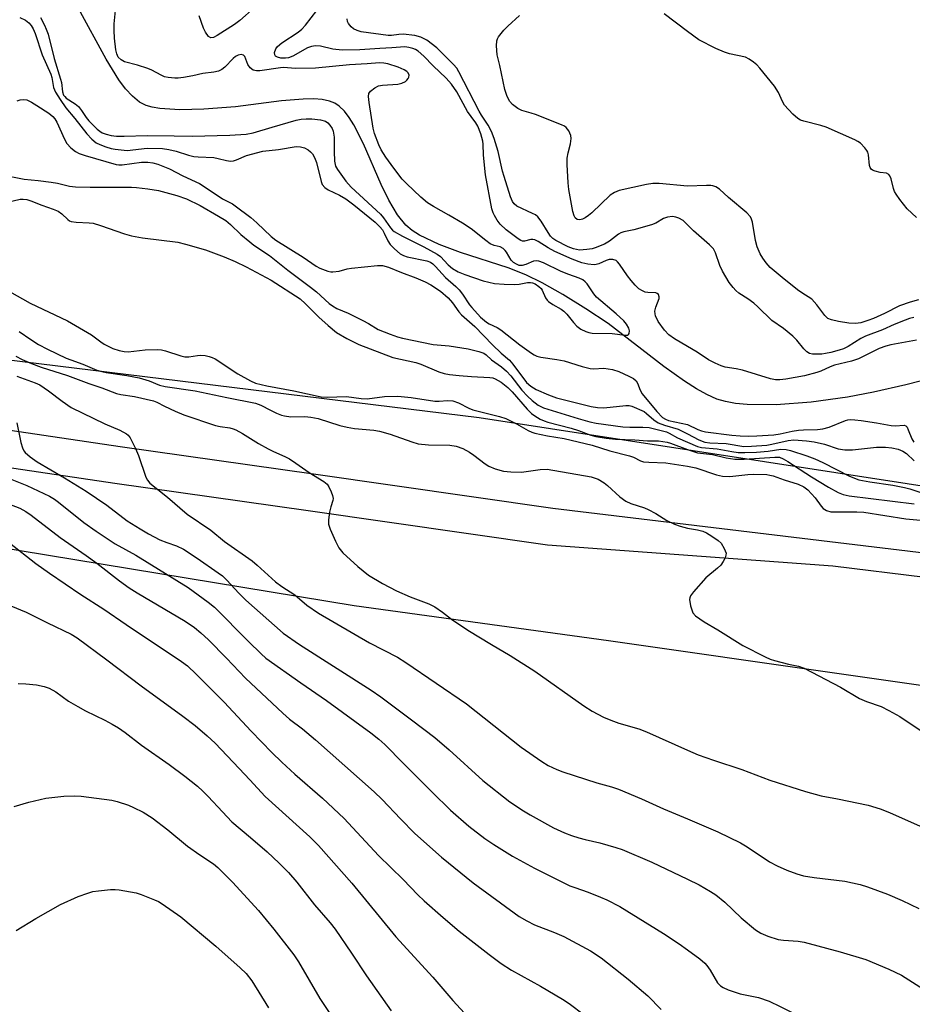
# Model space of a CAD drawing. Units: inches. Extents: x 1183771 to 1189771, y 553456 to 557457.
# Drawn here: x 1184821 to 1185060, y 553620 to 553883 of the extents above; entities that cross this region are included whole.
import ezdxf

# ---------------------------------------------------------------- set-up
doc = ezdxf.new("R2010")
doc.units = ezdxf.units.IN
doc.header["$MEASUREMENT"] = 0
for name, color, linetype in [('HYDRO-Single Line Stream', 4, 'Continuous'), ('NTRL-Farm Land', 3, 'Continuous'), ('NTRL-Trees', 3, 'Continuous'), ('TRANS-Road', 130, 'Continuous'), ('Undefined', 1, 'Continuous')]:
    doc.layers.add(name, color=color, linetype=linetype)

msp = doc.modelspace()

# ---------------------------------------------------------------- linework, layer by layer
at = {"layer": 'HYDRO-Single Line Stream'}
msp.add_lwpolyline([(1185083.39, 553791.98), (1185058.28, 553785.57), (1185049.66, 553783.61), (1185042.76, 553782.25), (1185033.04, 553780.92), (1185023.65, 553780.25), (1185015.94, 553780.31), (1185012.81, 553780.6), (1185010.08, 553781.1), (1185007.83, 553781.8), (1185005.16, 553782.99), (1185002.36, 553784.52), (1184999.16, 553786.55), (1184993.63, 553790.51), (1184978.79, 553801.94), (1184972.76, 553805.93), (1184966.6, 553809.71), (1184961.1, 553812.82), (1184956.78, 553814.98), (1184952.06, 553816.81), (1184939.26, 553820.97), (1184933.57, 553823.07), (1184928.3, 553825.6), (1184926.35, 553826.86), (1184924.7, 553828.2), (1184922.42, 553830.96), (1184920.12, 553834.9), (1184918.11, 553839.13), (1184913.35, 553850), (1184910.8, 553855), (1184909.55, 553856.99), (1184908.25, 553858.68), (1184906.89, 553860.01), (1184905.67, 553860.83), (1184904.26, 553861.38), (1184902.31, 553861.78), (1184900.05, 553861.96), (1184897.24, 553861.94), (1184891.47, 553861.46), (1184879.13, 553859.86), (1184870.64, 553859.19), (1184864.23, 553859.03), (1184858.96, 553859.38), (1184856.84, 553859.76), (1184855.26, 553860.24), (1184853.52, 553861.13), (1184851.61, 553862.66), (1184849.76, 553864.66), (1184847.98, 553867.03), (1184844.56, 553872.57), (1184837.19, 553886.13)], dxfattribs=at)
at = {"layer": 'NTRL-Farm Land'}
msp.add_lwpolyline([(1184324.04, 553804.11), (1184503.48, 553787.19), (1184703.9, 553761.43), (1184798.75, 553745.07), (1184910.87, 553726.61), (1184978.8, 553717.31), (1185101.54, 553699.78)], dxfattribs=at)
at = {"layer": 'NTRL-Trees'}
msp.add_polyline3d([(1185472.73, 553687.71, 0), (1185231.44, 553732.5, 0), (1184944.29, 553776.77, 0), (1184671.72, 553810.17, 0), (1184368.92, 553846.08, 0)], dxfattribs=at)
at = {"layer": 'TRANS-Road'}
for points in [[(1184375.03, 553828.71), (1184445.53, 553822.24), (1184526.26, 553814.72), (1184600.79, 553805.75), (1184658.9, 553798.39), (1184713.23, 553789.59), (1184760.74, 553782.46), (1184798.46, 553776.49), (1184848.3, 553769.14), (1184899.98, 553761.79), (1184963.98, 553752.68), (1185063.9, 553740.65), (1185165.02, 553730.27), (1185267.99, 553716.73), (1185361.33, 553700.1), (1185418.18, 553689.66)], [(1185416.49, 553681.28), (1185266.87, 553706.07), (1185137.57, 553725.08), (1185038.82, 553737.15), (1184962.57, 553742.78), (1184898.57, 553751.89), (1184846.87, 553759.25), (1184796.95, 553766.61), (1184759.22, 553772.58), (1184711.69, 553779.71), (1184657.48, 553788.49), (1184599.56, 553795.83), (1184525.2, 553804.78), (1184444.61, 553812.28), (1184374.17, 553818.75)]]:
    msp.add_lwpolyline(points, dxfattribs=at)
at = {"layer": 'Undefined'}
for points, elevation in [([(1184827.02, 553883.69), (1184828.08, 553881.64), (1184828.56, 553880.58), (1184829.04, 553879.25), (1184830.66, 553872.78), (1184832.41, 553867.24), (1184832.59, 553866.38), (1184832.9, 553863.9), (1184833.2, 553863.01), (1184833.52, 553862.57), (1184833.92, 553862.19), (1184836.31, 553860.62), (1184837.18, 553859.91), (1184838.02, 553858.88), (1184839.26, 553856.97), (1184839.95, 553856.13), (1184842.2, 553853.93), (1184842.85, 553853.38), (1184843.53, 553852.93), (1184844.54, 553852.52), (1184845.91, 553852.22), (1184847.34, 553852.06), (1184849.41, 553851.98), (1184855.5, 553852.16), (1184862.79, 553852.14), (1184867.55, 553852), (1184877.63, 553852.25), (1184881.96, 553852.58), (1184883.82, 553852.89), (1184888.97, 553854.46), (1184895.35, 553856.28), (1184896.67, 553856.58), (1184898.05, 553856.68), (1184899.54, 553856.64), (1184901.83, 553856.37), (1184903.18, 553856.03), (1184903.83, 553855.59), (1184904.36, 553854.99), (1184904.96, 553854.07), (1184905.26, 553853.33), (1184905.48, 553851.75), (1184905.49, 553847.88), (1184905.61, 553845.31), (1184905.9, 553844.04), (1184906.38, 553843.08), (1184908.65, 553840.04), (1184910.06, 553838.4), (1184917.94, 553831.18), (1184918.67, 553830.24), (1184920.53, 553827.52), (1184921.11, 553826.88), (1184921.55, 553826.53), (1184923.77, 553825.27), (1184929.47, 553822.41), (1184933.05, 553820.52), (1184933.95, 553819.87), (1184935.98, 553817.61), (1184937.11, 553816.65), (1184938.63, 553815.77), (1184940.41, 553815.03), (1184945.38, 553813.36), (1184948.4, 553812.67), (1184950.99, 553812.48), (1184953.84, 553812.39), (1184955, 553812.5), (1184957.19, 553812.89), (1184957.97, 553812.95), (1184958.5, 553812.86), (1184959.28, 553812.53), (1184960.24, 553811.9), (1184960.85, 553811.3), (1184961.12, 553810.85), (1184962.01, 553808.87), (1184962.46, 553808.22), (1184962.83, 553807.83), (1184963.96, 553807.03), (1184966.22, 553805.76), (1184966.92, 553805.27), (1184967.71, 553804.48), (1184969.5, 553802.26), (1184970.4, 553801.29), (1184971.45, 553800.47), (1184972.76, 553799.81), (1184973.58, 553799.53), (1184974.45, 553799.41), (1184979.82, 553799.31), (1184983.33, 553798.86), (1184984.02, 553798.9), (1184984.18, 553798.99), (1184984.4, 553799.31), (1184984.47, 553800), (1184984.25, 553800.76), (1184983.65, 553801.76), (1184982.93, 553802.69), (1184980.92, 553804.59), (1184975.63, 553809), (1184974.88, 553809.88), (1184973.15, 553812.53), (1184972.6, 553813.14), (1184971.98, 553813.61), (1184971.04, 553814.11), (1184968.27, 553815.03), (1184966.16, 553815.88), (1184961.48, 553818.19), (1184960.22, 553818.66), (1184959.5, 553818.75), (1184958.78, 553818.65), (1184956.78, 553817.75), (1184955.77, 553817.45), (1184955, 553817.48), (1184954.22, 553817.8), (1184953.49, 553818.27), (1184952.85, 553818.85), (1184951.56, 553821.04), (1184951.23, 553821.49), (1184950.72, 553821.97), (1184949.88, 553822.42), (1184948.24, 553822.81), (1184947.23, 553823.28), (1184946.05, 553824.12), (1184942.13, 553827.23), (1184939.84, 553828.8), (1184936.18, 553830.95), (1184932.09, 553833.2), (1184930.47, 553834.23), (1184928.65, 553835.69), (1184924.83, 553839.33), (1184923.69, 553840.53), (1184921.42, 553843.46), (1184919.31, 553846.41), (1184918.04, 553848.4), (1184917.42, 553849.72), (1184916.32, 553852.73), (1184915.94, 553854.12), (1184914.83, 553861.01), (1184914.68, 553862.64), (1184914.8, 553863.38), (1184915.26, 553864.02), (1184916.36, 553864.91), (1184917.37, 553865.44), (1184918.47, 553865.65), (1184922.5, 553865.91), (1184923.57, 553866.17), (1184924.54, 553866.62), (1184924.95, 553866.97), (1184925.28, 553867.38), (1184925.5, 553867.82), (1184925.55, 553868.29), (1184925.27, 553868.98), (1184924.92, 553869.32), (1184924.25, 553869.75), (1184922.66, 553870.41), (1184919.88, 553871.32), (1184918.75, 553871.53), (1184917.61, 553871.58), (1184914.34, 553871.33), (1184909.59, 553871.11), (1184900.56, 553870.16), (1184895.27, 553870.1), (1184891.87, 553870.32), (1184891.14, 553870.31), (1184885.67, 553869.47), (1184884.73, 553869.43), (1184883.84, 553869.66), (1184883.06, 553870.23), (1184882.46, 553871.16), (1184881.6, 553873.28), (1184881.29, 553873.63), (1184880.64, 553873.79), (1184879.87, 553873.68), (1184879.14, 553873.34), (1184878.5, 553872.78), (1184876.3, 553870.47), (1184875.47, 553869.83), (1184874.58, 553869.37), (1184873.38, 553869.09), (1184870.37, 553868.75), (1184867.76, 553868.16), (1184865.22, 553867.71), (1184863.81, 553867.53), (1184862.94, 553867.51), (1184861.18, 553867.67), (1184860.13, 553867.91), (1184859.24, 553868.29), (1184856.78, 553869.64), (1184855.73, 553870.09), (1184852.91, 553870.97), (1184849.48, 553871.85), (1184848.54, 553872.39), (1184847.8, 553873.13), (1184847.38, 553874.03), (1184847.13, 553875.1), (1184846.77, 553878.24), (1184846.67, 553880.26), (1184846.72, 553882), (1184847.11, 553885.59)], 328), ([(1184884.15, 553886.27), (1184880.28, 553882.89), (1184878.91, 553881.83), (1184874.26, 553878.87), (1184873.24, 553878.38), (1184872.52, 553878.3), (1184871.92, 553878.67), (1184871.09, 553879.8), (1184870.63, 553880.87), (1184869.44, 553884.18)], 330), ([(1185000, 553795.81), (1184996.47, 553797.85), (1184994.93, 553798.97), (1184993.8, 553800.16), (1184992.14, 553802.53), (1184991.45, 553804.05), (1184991.32, 553804.57), (1184991.27, 553805.28), (1184991.47, 553806.31), (1184992.37, 553808.63), (1184992.42, 553809.11), (1184992.19, 553809.72), (1184991.88, 553810), (1184991.46, 553810.14), (1184989.4, 553810.21), (1184988.65, 553810.36), (1184987.9, 553810.68), (1184986.97, 553811.26), (1184985.95, 553812.19), (1184984.86, 553813.43), (1184983.92, 553814.69), (1184981.82, 553817.78), (1184981.29, 553818.42), (1184980.88, 553818.76), (1184979.99, 553819.08), (1184979, 553819.06), (1184978.18, 553818.8), (1184976.27, 553817.91), (1184975.53, 553817.7), (1184975.01, 553817.64), (1184973.36, 553817.79), (1184971.74, 553818.2), (1184969.12, 553819.18), (1184964.53, 553821.25), (1184962.73, 553822.18), (1184960.06, 553823.85), (1184959.15, 553824.28), (1184958.65, 553824.39), (1184958.09, 553824.38), (1184956.35, 553823.94), (1184955.89, 553823.97), (1184955.4, 553824.14), (1184954.71, 553824.56), (1184951.5, 553827.01), (1184949.89, 553828.53), (1184949.04, 553829.6), (1184948.33, 553830.78), (1184947.98, 553831.52), (1184947.67, 553832.6), (1184946.01, 553841.66), (1184945.4, 553846.95), (1184945.31, 553849.85), (1184945.21, 553850.7), (1184944.74, 553852.6), (1184943.94, 553854.71), (1184943.42, 553855.61), (1184942.09, 553857.24), (1184941.17, 553858.57), (1184938.27, 553863.86), (1184936.88, 553865.9), (1184935.41, 553867.49), (1184931.95, 553870.82), (1184929.52, 553873.4), (1184927.98, 553874.7), (1184927.26, 553875.14), (1184926.51, 553875.43), (1184925.45, 553875.69), (1184924.37, 553875.84), (1184923.23, 553875.82), (1184920.91, 553875.57), (1184917.72, 553875.46), (1184912.34, 553875.04), (1184907.64, 553875), (1184905.13, 553875.23), (1184901.88, 553876.02), (1184900.51, 553876.17), (1184899.42, 553875.97), (1184898.36, 553875.57), (1184894.44, 553873.38), (1184893.35, 553872.93), (1184892.48, 553872.82), (1184891.22, 553872.89), (1184890.33, 553873.11), (1184889.84, 553873.39), (1184889.63, 553873.72), (1184889.6, 553874.39), (1184889.94, 553875.31), (1184890.4, 553875.98), (1184891.49, 553876.94), (1184895.85, 553879.76), (1184896.91, 553880.57), (1184897.86, 553881.63), (1184900.84, 553885.59)], 330), ([(1184821.49, 553883.73), (1184823, 553882.97), (1184823.92, 553882.31), (1184824.55, 553881.58), (1184825.04, 553880.66), (1184825.55, 553879.4), (1184827.44, 553873.75), (1184829.77, 553868.62), (1184830.04, 553867.69), (1184830.51, 553865.05), (1184831.04, 553863.76), (1184832.25, 553861.81), (1184833.79, 553859.62), (1184836.22, 553856.74), (1184839.39, 553852.61), (1184840.7, 553851.2), (1184841.94, 553850.26), (1184842.86, 553849.77), (1184844.5, 553849.13), (1184845.89, 553848.7), (1184847.02, 553848.51), (1184850.17, 553848.23), (1184855.53, 553848.85), (1184859.59, 553848.68), (1184861.3, 553848.42), (1184863.28, 553848), (1184866.62, 553846.97), (1184868.03, 553846.62), (1184869.19, 553846.47), (1184873.35, 553846.32), (1184874.52, 553846.09), (1184876.73, 553845.49), (1184877.83, 553845.35), (1184878.64, 553845.47), (1184879.44, 553845.72), (1184882.06, 553846.89), (1184886.42, 553847.98), (1184890.67, 553848.46), (1184895.37, 553849.22), (1184896.5, 553849.21), (1184897.56, 553848.88), (1184898.54, 553848.35), (1184899.21, 553847.85), (1184899.75, 553847.26), (1184900.3, 553846.34), (1184900.8, 553844.99), (1184902, 553839.89), (1184902.35, 553839.14), (1184903.03, 553838.31), (1184903.9, 553837.67), (1184906.96, 553836.28), (1184908.64, 553835.28), (1184910.78, 553833.67), (1184916.46, 553829.05), (1184917.72, 553827.84), (1184918.4, 553826.96), (1184918.89, 553826.14), (1184919.9, 553824.02), (1184920.51, 553823.09), (1184921.67, 553821.89), (1184923.16, 553820.62), (1184924.03, 553820.12), (1184925.03, 553819.77), (1184930.32, 553818.69), (1184931.26, 553818.32), (1184931.87, 553817.92), (1184932.64, 553817.18), (1184935.27, 553814.23), (1184938.06, 553811.86), (1184938.97, 553810.97), (1184939.85, 553809.83), (1184941.73, 553806.98), (1184942.29, 553806.24), (1184944.63, 553803.67), (1184946.2, 553802.35), (1184946.93, 553801.87), (1184949.06, 553800.9), (1184950.07, 553800.28), (1184955.12, 553796.28), (1184958.26, 553794.03), (1184959.01, 553793.57), (1184959.72, 553793.25), (1184960.78, 553792.99), (1184965.01, 553792.39), (1184966.99, 553792.03), (1184971.78, 553790.47), (1184973.98, 553789.92), (1184974.82, 553789.85), (1184977.57, 553790.04), (1184979.89, 553789.67), (1184981.58, 553789.19), (1184984.26, 553787.93), (1184985.5, 553787.24), (1184986.2, 553786.64), (1184986.56, 553786.02), (1184987.31, 553784.14), (1184987.88, 553783.2), (1184991.74, 553778.45), (1184993.28, 553776.89), (1184994.11, 553776.38), (1184994.89, 553776.1), (1185000, 553774.98)], 330), ([(1185000, 553828.33), (1184998.8, 553829.46), (1184997.6, 553830.12), (1184996.8, 553830.39), (1184995.99, 553830.54), (1184994.59, 553830.41), (1184993.55, 553830.05), (1184991.48, 553828.82), (1184990.3, 553828.33), (1184985.57, 553826.96), (1184982.94, 553826.44), (1184982.18, 553826.2), (1184981.48, 553825.8), (1184979.14, 553823.99), (1184977.78, 553823.19), (1184975.25, 553822.15), (1184974.44, 553821.93), (1184973.03, 553821.7), (1184971.06, 553821.58), (1184969.47, 553821.88), (1184968.07, 553822.43), (1184964.8, 553824.12), (1184963.96, 553824.68), (1184963.34, 553825.3), (1184962.69, 553826.27), (1184960.87, 553829.33), (1184959.98, 553830.45), (1184959.31, 553830.96), (1184958.56, 553831.39), (1184954.33, 553833.35), (1184953.63, 553833.91), (1184953.19, 553834.52), (1184952.63, 553835.84), (1184950.92, 553841.25), (1184950.53, 553842.68), (1184949.35, 553847.93), (1184948.31, 553851.35), (1184947.58, 553853.22), (1184946.72, 553854.99), (1184944.91, 553857.65), (1184944.31, 553858.67), (1184938.87, 553869.17), (1184938.26, 553870.17), (1184937.43, 553871.14), (1184932.94, 553875.61), (1184930.24, 553877.69), (1184928.7, 553878.49), (1184927.04, 553878.88), (1184923.92, 553879.25), (1184922.81, 553879.19), (1184920.87, 553878.9), (1184919.94, 553878.91), (1184912.75, 553879.93), (1184911.68, 553880.22), (1184910.7, 553880.67), (1184910.03, 553881.19), (1184909.32, 553882.1), (1184909.08, 553882.61), (1184908.97, 553883.36)], 332), ([(1185000, 553838.67), (1184992.36, 553839.33), (1184990.67, 553839.35), (1184988.98, 553839.09), (1184981.73, 553837.48), (1184980.42, 553836.99), (1184979.25, 553836.23), (1184974.39, 553831.51), (1184973.52, 553830.78), (1184972.63, 553830.17), (1184971.93, 553829.82), (1184971.18, 553829.67), (1184970.49, 553829.79), (1184969.95, 553830.2), (1184969.64, 553830.75), (1184969.33, 553831.89), (1184968.27, 553837.81), (1184968.05, 553839.55), (1184967.82, 553844.45), (1184967.83, 553846.17), (1184968.06, 553847.58), (1184968.72, 553849.98), (1184968.9, 553851.42), (1184968.77, 553852.23), (1184968.21, 553853.48), (1184967.56, 553854.34), (1184967.11, 553854.67), (1184966.32, 553855.06), (1184959.33, 553857.8), (1184958.2, 553858.18), (1184955.64, 553858.86), (1184954.61, 553859.39), (1184953.21, 553860.45), (1184952.51, 553861.25), (1184951.76, 553862.63), (1184951.15, 553864.47), (1184949.77, 553870.9), (1184949.06, 553873.78), (1184948.88, 553876.11), (1184948.97, 553877.52), (1184949.15, 553878.04), (1184949.42, 553878.54), (1184950.88, 553880.37), (1184951.93, 553881.43), (1184955.05, 553884.22)], 334), ([(1185000, 553879.97), (1184993.69, 553884.73)], 336), ([(1185061.2, 553830.33), (1185058.7, 553832.61), (1185056.7, 553835.08), (1185055.69, 553836.49), (1185055.28, 553837.23), (1185055, 553838.06), (1185054.36, 553840.63), (1185054.03, 553841.4), (1185053.73, 553841.81), (1185053.13, 553842.12), (1185051.5, 553842.33), (1185050.14, 553842.64), (1185049.41, 553842.94), (1185049.03, 553843.23), (1185048.78, 553843.66), (1185048.63, 553844.18), (1185048.3, 553846.99), (1185048.13, 553847.71), (1185047.89, 553848.2), (1185047.4, 553848.88), (1185046.22, 553850.11), (1185045.5, 553850.59), (1185044.71, 553851), (1185037.02, 553854.4), (1185035.61, 553854.86), (1185031.01, 553855.98), (1185030.18, 553856.29), (1185029.41, 553856.7), (1185028.09, 553857.88), (1185025.89, 553860.32), (1185025.32, 553861.25), (1185024.28, 553863.72), (1185023.24, 553865.4), (1185019.29, 553870.18), (1185018.49, 553871.05), (1185017.62, 553871.8), (1185016.45, 553872.62), (1185015.45, 553873.11), (1185011.19, 553874), (1185009.87, 553874.47), (1185007.52, 553875.48), (1185002.98, 553877.79), (1185000, 553879.97)], 336), ([(1184820.81, 553861.46), (1184821.58, 553861.76), (1184822.57, 553861.84), (1184823.34, 553861.7), (1184824.62, 553861.13), (1184826.08, 553860.25), (1184829.24, 553858.15), (1184830.36, 553857.25), (1184830.85, 553856.66), (1184831.42, 553855.72), (1184833.42, 553851.22), (1184834.07, 553850.02), (1184835.09, 553848.89), (1184836.4, 553847.9), (1184837.39, 553847.41), (1184838.95, 553846.81), (1184847.28, 553844.43), (1184847.96, 553844.36), (1184848.82, 553844.38), (1184853.99, 553845.03), (1184855.7, 553845.05), (1184857.06, 553844.85), (1184858.39, 553844.53), (1184861.52, 553843.27), (1184865.06, 553841.45), (1184869.53, 553839.36), (1184871.06, 553838.43), (1184875.7, 553835.27), (1184878.34, 553833.9), (1184879.07, 553833.45), (1184883.2, 553830.31), (1184884.88, 553828.84), (1184888.71, 553825.25), (1184889.91, 553824.26), (1184897.25, 553819.7), (1184900.7, 553817.3), (1184901.7, 553816.74), (1184903.78, 553815.95), (1184904.58, 553815.78), (1184905.15, 553815.76), (1184906.86, 553815.98), (1184909.01, 553816.57), (1184910.14, 553816.78), (1184917.09, 553817.47), (1184918.47, 553817.47), (1184920, 553817.04), (1184923.47, 553815.58), (1184927.3, 553814.16), (1184929.87, 553813.06), (1184931.36, 553812.31), (1184933.92, 553810.58), (1184936.03, 553808.83), (1184937.18, 553807.49), (1184938.82, 553805.11), (1184939.54, 553804.26), (1184943.15, 553801.15), (1184947.82, 553796.25), (1184950.16, 553794.07), (1184952.38, 553792.16), (1184953.27, 553791.13), (1184956.94, 553786.23), (1184958.08, 553785.22), (1184959.48, 553784.37), (1184962.77, 553782.95), (1184964.91, 553782.15), (1184974.17, 553779.76), (1184975.86, 553779.55), (1184977.57, 553779.47), (1184983.47, 553780.08), (1184984.33, 553780.08), (1184985.09, 553779.93), (1184988.34, 553778.43), (1184989.03, 553777.93), (1184990.99, 553776.21), (1184992.12, 553775.44), (1184993.77, 553774.81), (1184997.5, 553773.76), (1185000, 553772.5)], 332), ([(1184816.35, 553841.78), (1184822.67, 553840.52), (1184826.43, 553840.18), (1184829.86, 553839.71), (1184831.55, 553839.42), (1184834.74, 553838.7), (1184836.36, 553838.49), (1184840.33, 553838.35), (1184851.32, 553838.38), (1184852.72, 553838.3), (1184855.67, 553837.96), (1184858.56, 553837.52), (1184863.43, 553836.19), (1184866.07, 553835.31), (1184869.73, 553833.47), (1184874.6, 553830.69), (1184876.53, 553829.47), (1184877.84, 553828.39), (1184880.55, 553825.78), (1184882.93, 553823.76), (1184884.07, 553822.91), (1184888.19, 553820.18), (1184893.17, 553816.23), (1184899.21, 553811.7), (1184900.77, 553810.4), (1184904.14, 553807.35), (1184905.03, 553806.67), (1184906.25, 553805.97), (1184909.24, 553804.77), (1184913.19, 553802.81), (1184914.73, 553801.97), (1184917.28, 553800.37), (1184920.51, 553799.09), (1184922.48, 553798.41), (1184923.74, 553798.06), (1184931.97, 553796.39), (1184936.27, 553796.02), (1184941.36, 553795.18), (1184944.18, 553794.49), (1184945.51, 553794.01), (1184946.12, 553793.58), (1184947.57, 553792.27), (1184950.27, 553790.39), (1184951.56, 553789.27), (1184952.73, 553787.99), (1184955.69, 553784.19), (1184957.22, 553782.52), (1184958.41, 553781.39), (1184960, 553780.12), (1184961.47, 553779.41), (1184970.75, 553776.58), (1184973.89, 553775.7), (1184975.57, 553775.34), (1184982.66, 553774.37), (1184984.56, 553774.29), (1184988.05, 553774.32), (1184989.69, 553774.16), (1184994.33, 553773.01), (1184995.06, 553772.68), (1184997.25, 553771.45), (1185000, 553770.25)], 334), ([(1185061.7, 553808.27), (1185059.49, 553807.71), (1185056.61, 553806.67), (1185052.66, 553804.68), (1185049.71, 553803.35), (1185048.15, 553802.73), (1185046.33, 553802.14), (1185044.84, 553801.95), (1185043.11, 553802.1), (1185040.32, 553802.49), (1185038.42, 553802.92), (1185037.44, 553803.34), (1185036.64, 553804.12), (1185034.54, 553806.96), (1185033.19, 553808.43), (1185030.51, 553810.14), (1185029.34, 553811), (1185025.22, 553814.24), (1185022.06, 553816.93), (1185020.97, 553818.16), (1185020.07, 553819.42), (1185019.42, 553820.62), (1185018.6, 553822.47), (1185018.11, 553824.14), (1185017.34, 553829.04), (1185017.1, 553829.86), (1185016.77, 553830.49), (1185015.79, 553831.51), (1185010.88, 553835.6), (1185008.53, 553837.87), (1185007.57, 553838.46), (1185006.77, 553838.71), (1185006.21, 553838.8), (1185005.03, 553838.82), (1185000, 553838.67)], 334), ([(1184818.24, 553834.38), (1184821.62, 553835.15), (1184822.42, 553835.2), (1184823.4, 553835.09), (1184824.45, 553834.76), (1184827.39, 553833.54), (1184830.42, 553832.51), (1184831.7, 553831.99), (1184832.74, 553831.29), (1184834.33, 553829.74), (1184834.79, 553829.43), (1184835.26, 553829.25), (1184836.58, 553829.05), (1184839.99, 553828.9), (1184841.14, 553828.74), (1184843.1, 553828.14), (1184849.48, 553825.89), (1184851.31, 553825.37), (1184854.25, 553824.87), (1184863.76, 553823.67), (1184865.77, 553823.18), (1184871.16, 553821.63), (1184876.08, 553819.79), (1184879.05, 553818.51), (1184882.02, 553817.11), (1184888.72, 553813.59), (1184896.39, 553808.54), (1184897.87, 553807.2), (1184901.44, 553803.63), (1184903.9, 553801.47), (1184906.18, 553799.61), (1184908.87, 553797.95), (1184912.13, 553796.37), (1184921.16, 553792.92), (1184927.33, 553791.51), (1184928.71, 553791.12), (1184933.52, 553789.08), (1184934.89, 553788.62), (1184936.33, 553788.36), (1184938.96, 553788.04), (1184942.24, 553787.81), (1184947.12, 553787.59), (1184947.91, 553787.45), (1184948.58, 553787.22), (1184950.17, 553786.29), (1184951.96, 553784.85), (1184953.06, 553783.7), (1184957.09, 553779.1), (1184958.29, 553777.94), (1184959.18, 553777.29), (1184960.62, 553776.43), (1184961.61, 553775.95), (1184962.6, 553775.59), (1184968.85, 553773.99), (1184970.79, 553773.38), (1184974.1, 553772.13), (1184975.43, 553771.78), (1184978.24, 553771.36), (1184980.72, 553771.11), (1184985.86, 553770.92), (1184989.24, 553770.65), (1184992.23, 553770.59), (1184993.4, 553770.49), (1184994.54, 553770.28), (1184995.45, 553770.02), (1185000, 553768.29)], 336), ([(1185060.5, 553803.61), (1185059.31, 553803.3), (1185058.16, 553802.89), (1185055.24, 553801.7), (1185052.07, 553800.26), (1185047.55, 553798.61), (1185046.26, 553797.94), (1185042.87, 553795.82), (1185041.62, 553795.23), (1185040.54, 553794.85), (1185038.25, 553794.23), (1185036.87, 553793.93), (1185035.83, 553793.79), (1185034.44, 553793.74), (1185033.34, 553793.8), (1185032.57, 553793.99), (1185031.89, 553794.36), (1185031.07, 553795.18), (1185029.22, 553797.52), (1185028.15, 553798.56), (1185025.59, 553800.63), (1185022.49, 553802.73), (1185018.79, 553806.4), (1185017.72, 553807.37), (1185016.1, 553808.55), (1185013.72, 553810.11), (1185012.91, 553810.75), (1185012.17, 553811.56), (1185011.13, 553812.96), (1185009.3, 553815.95), (1185008.6, 553817.51), (1185007.47, 553820.84), (1185006.87, 553821.96), (1185005.87, 553823), (1185001.59, 553826.74), (1185000, 553828.33)], 332), ([(1184818.73, 553810.49), (1184824.27, 553807.43), (1184834.25, 553802.7), (1184840.66, 553798.94), (1184843.13, 553797.06), (1184844.04, 553796.46), (1184846.39, 553795.31), (1184848.01, 553794.73), (1184849.36, 553794.47), (1184850.41, 553794.42), (1184855.03, 553794.94), (1184858.28, 553795.03), (1184859.37, 553794.91), (1184860.46, 553794.67), (1184864.5, 553793.34), (1184865.59, 553793.09), (1184866.71, 553793.05), (1184869.02, 553793.42), (1184869.88, 553793.48), (1184871.01, 553793.4), (1184872.12, 553793.2), (1184872.93, 553792.92), (1184873.71, 553792.5), (1184879.8, 553788.54), (1184883.19, 553786.66), (1184884.53, 553786.06), (1184887.54, 553785.31), (1184894.76, 553784), (1184902.08, 553782.42), (1184903.64, 553782.32), (1184908.78, 553782.44), (1184912.69, 553781.98), (1184914.34, 553781.88), (1184919.01, 553782.44), (1184922.57, 553782.55), (1184926.08, 553782.17), (1184932.46, 553781.21), (1184933.6, 553781.2), (1184935.84, 553781.39), (1184937.25, 553781.3), (1184938.71, 553780.77), (1184941.55, 553779.32), (1184942.62, 553778.88), (1184949.73, 553777.13), (1184951.42, 553776.6), (1184954.29, 553775.21), (1184957.37, 553773.4), (1184958.32, 553772.96), (1184959.12, 553772.7), (1184962.55, 553771.94), (1184967, 553771.23), (1184974.51, 553769.47), (1184979.23, 553767.97), (1184984.47, 553766.63), (1184985.49, 553766.24), (1184987.44, 553765.33), (1184988.22, 553765.06), (1184989.63, 553764.9), (1184994.19, 553764.79), (1185000, 553763.88)], 338), ([(1184821.3, 553799.85), (1184824.4, 553797.71), (1184826.49, 553796.39), (1184828.88, 553795.09), (1184833.84, 553792.75), (1184835.14, 553792.23), (1184838.3, 553791.15), (1184842.05, 553789.52), (1184843.39, 553789.12), (1184844.53, 553788.88), (1184850.06, 553788.08), (1184853.36, 553787.42), (1184856.06, 553786.68), (1184858.84, 553785.54), (1184860.3, 553785.11), (1184868.37, 553784.01), (1184876.83, 553782.18), (1184884.52, 553780.67), (1184885.91, 553780.16), (1184888.53, 553778.78), (1184890.1, 553778.04), (1184891.42, 553777.5), (1184892.25, 553777.27), (1184893.97, 553777.07), (1184897.65, 553777.11), (1184899.31, 553776.98), (1184901.22, 553776.57), (1184907.07, 553774.75), (1184908.96, 553774.26), (1184910.99, 553773.95), (1184916.08, 553773.48), (1184917.62, 553773.24), (1184920.49, 553772.42), (1184926.31, 553770.33), (1184927.98, 553769.86), (1184930.73, 553769.59), (1184936.47, 553769.45), (1184938.11, 553769.2), (1184939.9, 553768.58), (1184941.66, 553767.62), (1184942.86, 553766.8), (1184945.89, 553764.46), (1184946.87, 553763.83), (1184948.52, 553763.18), (1184950.8, 553762.52), (1184952.78, 553762.31), (1184955.62, 553762.26), (1184960.54, 553762.99), (1184962.44, 553763.09), (1184974.25, 553761.01), (1184976.1, 553760.37), (1184977.71, 553759.45), (1184978.61, 553758.72), (1184981.89, 553755.7), (1184983.51, 553754.48), (1184984.77, 553753.92), (1184988.43, 553752.72), (1184989.45, 553752.31), (1184991.5, 553751.21), (1184994.45, 553749.39), (1184996.52, 553748.34), (1184997.98, 553747.83), (1185000, 553747.27)], 340), ([(1185061.16, 553797.55), (1185054.31, 553796.31), (1185052.98, 553795.96), (1185051.21, 553795.28), (1185045.69, 553792.51), (1185043.8, 553791.95), (1185039.24, 553790.87), (1185038.07, 553790.43), (1185035.58, 553789.26), (1185034.53, 553788.85), (1185031.21, 553787.99), (1185026.28, 553787.08), (1185024.64, 553786.88), (1185023.52, 553786.92), (1185022.1, 553787.16), (1185014.69, 553789.47), (1185013.01, 553789.84), (1185010.04, 553790.33), (1185008.92, 553790.64), (1185007.34, 553791.36), (1185005.55, 553792.31), (1185002.57, 553794.28), (1185000, 553795.81)], 330), ([(1184820.72, 553787.89), (1184825.56, 553786.11), (1184826.83, 553785.56), (1184829.19, 553784.02), (1184832.8, 553781.19), (1184835.24, 553779.56), (1184844.24, 553775.17), (1184848.25, 553773.52), (1184850.03, 553772.48), (1184850.46, 553772.1), (1184850.96, 553771.43), (1184852.4, 553768.61), (1184853.19, 553766.73), (1184855.19, 553760.88), (1184855.58, 553760.14), (1184856.28, 553759.31), (1184860.97, 553755.57), (1184866.19, 553751.05), (1184872.58, 553746.77), (1184876.18, 553743.75), (1184883.57, 553738.54), (1184884.9, 553737.45), (1184889.79, 553733), (1184891.53, 553731.72), (1184894.97, 553729.46), (1184898.19, 553726.77), (1184901.32, 553724.56), (1184914.97, 553716.7), (1184922.42, 553712.8), (1184924.64, 553711.45), (1184940.88, 553700.33), (1184955.5, 553688.82), (1184961.04, 553685), (1184962.75, 553683.92), (1184964.99, 553682.81), (1184966.62, 553682.19), (1184975.73, 553679.26), (1184979.61, 553678.17), (1184981.48, 553677.57), (1184987.68, 553674.96), (1184993.52, 553672.33), (1185000, 553669.64)], 344), ([(1184820.68, 553775.42), (1184821.73, 553770.17), (1184822.17, 553768.77), (1184822.57, 553767.99), (1184822.92, 553767.53), (1184824.24, 553766.36), (1184826.14, 553765.03), (1184833.43, 553760.75), (1184839.21, 553757.22), (1184844.71, 553753.43), (1184850.2, 553749.27), (1184853.65, 553747.09), (1184855.89, 553745.76), (1184858.89, 553744.22), (1184860.76, 553743.43), (1184863.4, 553742.58), (1184865.27, 553741.69), (1184868.9, 553739.31), (1184874.49, 553735.41), (1184875.63, 553734.53), (1184876.84, 553733.43), (1184880.04, 553729.91), (1184881.91, 553728.04), (1184891.92, 553719.21), (1184896.25, 553716.22), (1184915.38, 553704.01), (1184917.96, 553702.2), (1184926.21, 553696.09), (1184932.41, 553691.34), (1184936.25, 553688.06), (1184945.27, 553679.89), (1184952.46, 553674.2), (1184956.15, 553671.79), (1184957.93, 553670.72), (1184964.17, 553667.29), (1184967.12, 553665.9), (1184968.96, 553665.16), (1184970.93, 553664.56), (1184972.63, 553664.1), (1184976.52, 553663.24), (1184980.84, 553662.03), (1184982.54, 553661.48), (1184990.45, 553658.09), (1185000, 553653.55)], 346), ([(1185000, 553774.98), (1185002.74, 553773.63), (1185003.73, 553773.28), (1185004.75, 553773.03), (1185011.84, 553772.12), (1185014.02, 553771.95), (1185016.22, 553771.9), (1185018.53, 553771.95), (1185023.06, 553772.23), (1185024.75, 553772.5), (1185027.91, 553773.2), (1185029.59, 553773.45), (1185031, 553773.56), (1185034.67, 553773.64), (1185036.11, 553773.8), (1185037.81, 553774.26), (1185042.15, 553776.02), (1185042.81, 553776.2), (1185043.54, 553776.3), (1185044.66, 553776.25), (1185046.36, 553776.04), (1185050.48, 553775.42), (1185054.42, 553774.71), (1185055.49, 553774.65), (1185057.83, 553774.79), (1185058.33, 553774.6), (1185058.64, 553774.26), (1185058.98, 553773.57), (1185059.88, 553771.2), (1185060.48, 553770.27)], 330), ([(1185000, 553772.5), (1185002.98, 553770.87), (1185004.56, 553770.28), (1185005.89, 553770.13), (1185010.3, 553769.9), (1185015.04, 553769.15), (1185017.06, 553769.2), (1185021.12, 553769.51), (1185022.46, 553769.75), (1185026.84, 553770.76), (1185028.38, 553770.92), (1185031.79, 553770.67), (1185033.78, 553770.38), (1185036.61, 553769.74), (1185040.24, 553768.51), (1185041.98, 553768.24), (1185044.04, 553768.24), (1185050.47, 553768.97), (1185052.84, 553768.97), (1185054.6, 553768.79), (1185056.3, 553768.41), (1185057.55, 553767.88), (1185058.46, 553767.26), (1185060.56, 553765.31)], 332), ([(1185000, 553770.25), (1185002.61, 553769.14), (1185003.68, 553768.83), (1185007.89, 553768.52), (1185011.78, 553767.76), (1185013.52, 553767.54), (1185015.25, 553767.5), (1185018.39, 553767.61), (1185021.5, 553767.85), (1185024.93, 553768.38), (1185026.36, 553768.3), (1185027.47, 553768.01), (1185031.83, 553766.59), (1185033.99, 553765.8), (1185036.11, 553764.81), (1185043.25, 553761.16), (1185045.76, 553760.24), (1185048.68, 553759.64), (1185054.83, 553758.75), (1185057.97, 553758.17), (1185059.36, 553757.83), (1185062.04, 553756.94)], 334), ([(1185000, 553768.29), (1185002.59, 553767.42), (1185006.64, 553767), (1185010.29, 553766.1), (1185012.62, 553765.73), (1185015.13, 553765.75), (1185023.26, 553766.3), (1185024.52, 553766.24), (1185025.53, 553765.85), (1185026.76, 553765.15), (1185033.13, 553761), (1185037.68, 553758.23), (1185040.25, 553756.81), (1185041.56, 553756.29), (1185043.16, 553755.96), (1185060.51, 553753.76)], 336), ([(1185000, 553763.88), (1185002.23, 553763.38), (1185007.71, 553761.51), (1185009.34, 553761.15), (1185011.31, 553761.11), (1185016.05, 553761.66), (1185017.54, 553761.75), (1185021.13, 553761.6), (1185022.01, 553761.49), (1185022.85, 553761.28), (1185025.81, 553760.18), (1185029.53, 553759.08), (1185031.01, 553758.38), (1185032.1, 553757.55), (1185033.14, 553756.5), (1185034.1, 553755.36), (1185035.67, 553753.21), (1185036.25, 553752.56), (1185037.1, 553751.99), (1185038.27, 553751.69), (1185045.22, 553751.69), (1185047.09, 553751.56), (1185058.36, 553749.75), (1185066.12, 553749.07)], 338), ([(1184817.55, 553761.03), (1184823.34, 553758.7), (1184829.42, 553755.83), (1184830.75, 553755.05), (1184831.86, 553754.27), (1184838.61, 553748.8), (1184841.89, 553746.48), (1184847.02, 553743.15), (1184852.51, 553740.08), (1184866.46, 553731.47), (1184871.84, 553727.57), (1184873.53, 553726.2), (1184882.59, 553717.05), (1184885.96, 553713.72), (1184887.23, 553712.59), (1184896.57, 553705.95), (1184903.5, 553701.24), (1184915.3, 553692.65), (1184917.48, 553690.96), (1184919.09, 553689.47), (1184924.02, 553684.39), (1184931.68, 553676.75), (1184936.6, 553672), (1184941.54, 553667.72), (1184945.82, 553664.39), (1184948.15, 553662.76), (1184953.19, 553659.64), (1184959.04, 553656.47), (1184968.54, 553651.78), (1184969.82, 553651.28), (1184973.44, 553650.07), (1184976.67, 553648.76), (1184978.42, 553647.97), (1184981.84, 553646.19), (1184993.52, 553639.02), (1184997.69, 553636.28), (1185000, 553634.62)], 348), ([(1184814.66, 553755.18), (1184821.48, 553752.6), (1184823.13, 553751.74), (1184824.56, 553750.73), (1184832.26, 553744.83), (1184839.27, 553739.97), (1184842.11, 553737.91), (1184848.16, 553733.24), (1184850.74, 553731.35), (1184852.83, 553730.03), (1184865.73, 553722.46), (1184868.15, 553720.8), (1184869.87, 553719.38), (1184871.9, 553717.51), (1184876.78, 553712.58), (1184881.84, 553707.26), (1184891.77, 553697.86), (1184893.56, 553696.31), (1184897.02, 553693.7), (1184900.57, 553690.79), (1184916.2, 553676.86), (1184918.35, 553674.78), (1184923.21, 553669.61), (1184927.1, 553665.72), (1184934.21, 553659.39), (1184942.66, 553652.56), (1184954.98, 553643.54), (1184957.02, 553642.38), (1184959.1, 553641.31), (1184964.42, 553639.33), (1184966.86, 553638.23), (1184974.02, 553634.35), (1184976.85, 553632.48), (1184984.09, 553626.8), (1184989.33, 553622.34), (1184992.89, 553618.76)], 350), ([(1185000, 553747.27), (1185002.65, 553746.86), (1185004.03, 553746.49), (1185005.05, 553746.04), (1185006.5, 553745.15), (1185008.14, 553744.02), (1185008.94, 553743.25), (1185009.8, 553741.85), (1185010.25, 553740.61), (1185010.24, 553740.11), (1185010, 553739.36), (1185009.49, 553738.37), (1185008.84, 553737.44), (1185008, 553736.64), (1185004.83, 553734.01), (1185001.56, 553730.33), (1185000.73, 553729.21), (1185000.54, 553728.73), (1185000.49, 553728.21), (1185000.78, 553726.58), (1185001.1, 553725.48), (1185001.42, 553724.72), (1185002.11, 553723.91), (1185004.38, 553722.31), (1185008.06, 553720.17), (1185014.77, 553715.98), (1185020.75, 553712.92), (1185022.07, 553712.32), (1185023.19, 553711.94), (1185026.95, 553711.01), (1185029.62, 553710.45), (1185031.17, 553709.93), (1185040.82, 553704.78), (1185045.91, 553701.78), (1185047.81, 553701), (1185051.73, 553699.62), (1185053.79, 553698.63), (1185056.73, 553697.01), (1185064.06, 553692.05)], 340), ([(1184818.7, 553743.39), (1184825.81, 553737.83), (1184829.45, 553735.25), (1184837.76, 553729.6), (1184843.96, 553725.65), (1184849.92, 553721.59), (1184864.71, 553711.71), (1184866.33, 553710.51), (1184868.67, 553708.29), (1184876.08, 553700.79), (1184883.31, 553693.11), (1184888.83, 553687.4), (1184891.5, 553684.76), (1184895, 553681.55), (1184902.36, 553675.17), (1184908.23, 553669.77), (1184917.36, 553659.87), (1184923.95, 553653.4), (1184927.88, 553649.37), (1184929.56, 553647.78), (1184934.62, 553643.29), (1184938.92, 553639.64), (1184946.95, 553633.43), (1184950.19, 553631.02), (1184952.89, 553629.21), (1184960.71, 553624.93), (1184966.59, 553621.5), (1184968.31, 553620.33), (1184972.36, 553617.31)], 352), ([(1185000, 553687.97), (1185002.8, 553686.76), (1185006.94, 553685.28), (1185014.48, 553682.85), (1185021.98, 553680), (1185031.51, 553676.91), (1185035.7, 553675.8), (1185040.05, 553675.03), (1185048.21, 553673.28), (1185051.49, 553672.3), (1185053.92, 553671.36), (1185064.55, 553666.62)], 342)]:
    msp.add_lwpolyline(points, dxfattribs=dict(at, elevation=elevation))
for points in [[(1184820.46, 553793.28, 342), (1184822.13, 553792.37, 342), (1184824.64, 553791.28, 342), (1184827.17, 553790.33, 342), (1184834.22, 553788.09, 342), (1184839.98, 553785.92, 342), (1184843.4, 553784.81, 342), (1184847.32, 553783.31, 342), (1184848.51, 553783.01, 342), (1184852.17, 553782.43, 342), (1184857.21, 553781.33, 342), (1184858.14, 553780.97, 342), (1184860.13, 553779.92, 342), (1184862.98, 553778.59, 342), (1184865.35, 553777.6, 342), (1184873.79, 553774.72, 342), (1184875.02, 553774.44, 342), (1184877.67, 553774.11, 342), (1184878.48, 553773.87, 342), (1184879.26, 553773.53, 342), (1184881.01, 553772.6, 342), (1184885.32, 553769.92, 342), (1184887.87, 553768.47, 342), (1184889.31, 553767.75, 342), (1184892.34, 553766.48, 342), (1184893.61, 553765.79, 342), (1184895.31, 553764.7, 342), (1184898.8, 553762.18, 342), (1184902.78, 553759.73, 342), (1184903.64, 553759.01, 342), (1184904.11, 553758.32, 342), (1184904.72, 553757.04, 342), (1184905.11, 553755.99, 342), (1184905.23, 553755.19, 342), (1184905.15, 553754.66, 342), (1184904.63, 553753.04, 342), (1184904.31, 553751.59, 342), (1184904.03, 553749.52, 342), (1184904.03, 553748.36, 342), (1184904.44, 553747.02, 342), (1184905.85, 553743.85, 342), (1184906.76, 553742.07, 342), (1184907.87, 553740.74, 342), (1184911.81, 553737.06, 342), (1184914.71, 553734.76, 342), (1184918.4, 553732.51, 342), (1184922.2, 553730.54, 342), (1184925.82, 553728.97, 342), (1184930.85, 553727.08, 342), (1184932.4, 553726.29, 342), (1184934.51, 553724.86, 342), (1184936.89, 553722.96, 342), (1184941.25, 553720.02, 342), (1184947.55, 553716.21, 342), (1184952.6, 553713.28, 342), (1184959.19, 553709.07, 342), (1184972.21, 553699.83, 342), (1184974.45, 553698.42, 342), (1184977.54, 553696.8, 342), (1184979.43, 553696, 342), (1184981.64, 553695.22, 342), (1184986.95, 553693.66, 342), (1184988.99, 553692.91, 342), (1185000, 553687.97, 342)], [(1184819.11, 553726.57, 354), (1184823.18, 553724.84, 354), (1184828.86, 553721.98, 354), (1184835.2, 553718.95, 354), (1184836.83, 553718.03, 354), (1184844.71, 553712.16, 354), (1184853.9, 553705.14, 354), (1184865.03, 553697.11, 354), (1184868.35, 553694.59, 354), (1184871.61, 553691.86, 354), (1184873.7, 553689.84, 354), (1184880.15, 553683.11, 354), (1184882.98, 553680.11, 354), (1184887.07, 553675.58, 354), (1184899.02, 553664.82, 354), (1184901.33, 553662.5, 354), (1184910.27, 553652.48, 354), (1184922.03, 553638.11, 354), (1184931.91, 553627.35, 354), (1184937.2, 553621.09, 354), (1184942.4, 553615.49, 354)], [(1184821.03, 553705.76, 356), (1184823.07, 553705.69, 356), (1184825.96, 553705.41, 356), (1184827.99, 553705, 356), (1184829.37, 553704.55, 356), (1184831.08, 553703.62, 356), (1184834.54, 553701.12, 356), (1184837, 553699.64, 356), (1184839.02, 553698.54, 356), (1184844.26, 553696.03, 356), (1184846.18, 553694.98, 356), (1184847.88, 553693.93, 356), (1184849.66, 553692.7, 356), (1184853.99, 553689.33, 356), (1184861.37, 553684.16, 356), (1184865.63, 553681.06, 356), (1184868.99, 553678.36, 356), (1184870.45, 553677.08, 356), (1184871.87, 553675.66, 356), (1184875.64, 553671.54, 356), (1184878.19, 553668.88, 356), (1184883.19, 553664.67, 356), (1184887.57, 553660.81, 356), (1184890.8, 553657.81, 356), (1184893.29, 553655.28, 356), (1184895.53, 553652.69, 356), (1184900.27, 553646.64, 356), (1184904.46, 553641.84, 356), (1184905.82, 553640.17, 356), (1184910.19, 553633.8, 356), (1184914.2, 553627.73, 356), (1184920.73, 553618.35, 356)], [(1184819.95, 553672.98, 358), (1184823.94, 553674.13, 358), (1184828.42, 553675.17, 358), (1184833.27, 553675.71, 358), (1184836.14, 553675.76, 358), (1184837.87, 553675.7, 358), (1184846.11, 553674.67, 358), (1184847.52, 553674.3, 358), (1184850.56, 553673.28, 358), (1184851.89, 553672.71, 358), (1184854.47, 553671.39, 358), (1184856.89, 553669.92, 358), (1184861.06, 553666.7, 358), (1184866.34, 553662.36, 358), (1184869.61, 553660.02, 358), (1184873.26, 553657.64, 358), (1184874.46, 553656.69, 358), (1184878.34, 553652.72, 358), (1184885.31, 553645.14, 358), (1184889.43, 553640.19, 358), (1184894.76, 553633.28, 358), (1184895.96, 553631.44, 358), (1184901.69, 553621.68, 358), (1184905.56, 553615.76, 358)], [(1185000, 553669.64, 344), (1185008.11, 553666.16, 344), (1185014.09, 553663.2, 344), (1185015.88, 553662.18, 344), (1185021.91, 553658.15, 344), (1185023.9, 553657.11, 344), (1185026.54, 553655.9, 344), (1185029.15, 553654.93, 344), (1185031, 553654.45, 344), (1185033.8, 553654.01, 344), (1185041.97, 553653, 344), (1185046.14, 553652.1, 344), (1185048.1, 553651.51, 344), (1185053.39, 553649.52, 344), (1185057.33, 553647.8, 344), (1185061.82, 553645.71, 344)], [(1185000, 553653.55, 346), (1185003.11, 553651.98, 346), (1185006.11, 553650.28, 346), (1185007.54, 553649.35, 346), (1185009.92, 553647.42, 346), (1185014.31, 553643.2, 346), (1185018.12, 553640.04, 346), (1185019.55, 553639.08, 346), (1185021.42, 553638.33, 346), (1185024.16, 553637.43, 346), (1185025.59, 553637.22, 346), (1185029.56, 553636.94, 346), (1185031.13, 553636.67, 346), (1185040.75, 553634.12, 346), (1185047.63, 553632.11, 346), (1185053.77, 553629.5, 346), (1185057.16, 553627.88, 346), (1185063.08, 553624.14, 346)], [(1184820.52, 553639.79, 360), (1184825.75, 553643.01, 360), (1184832.36, 553646.74, 360), (1184837.13, 553648.92, 360), (1184839.63, 553649.81, 360), (1184841.04, 553650.21, 360), (1184842.51, 553650.43, 360), (1184845.77, 553650.75, 360), (1184846.95, 553650.79, 360), (1184848.08, 553650.69, 360), (1184852.58, 553649.88, 360), (1184853.96, 553649.42, 360), (1184857.5, 553648.04, 360), (1184858.55, 553647.56, 360), (1184859.55, 553646.97, 360), (1184864.52, 553643.51, 360), (1184873.89, 553635.67, 360), (1184880.38, 553629.88, 360), (1184881.98, 553628.29, 360), (1184883.5, 553626.39, 360), (1184887.94, 553619.17, 360)], [(1185000, 553634.62, 348), (1185003.3, 553632.22, 348), (1185004.61, 553631.09, 348), (1185005.17, 553630.44, 348), (1185005.98, 553629.25, 348), (1185008.01, 553625.86, 348), (1185008.79, 553625.03, 348), (1185009.49, 553624.55, 348), (1185010.8, 553624.01, 348), (1185014.05, 553622.94, 348), (1185018.96, 553621.92, 348), (1185021.83, 553620.92, 348), (1185024.76, 553619.54, 348), (1185032.12, 553615.75, 348), (1185033.97, 553614.89, 348), (1185040.13, 553612.32, 348), (1185047.37, 553609.78, 348), (1185049.57, 553608.92, 348), (1185051.06, 553608.03, 348), (1185052.66, 553606.76, 348), (1185058.86, 553599.96, 348), (1185065.33, 553591.72, 348)]]:
    msp.add_polyline3d(points, dxfattribs=at)

doc.saveas('drawing.dxf')
